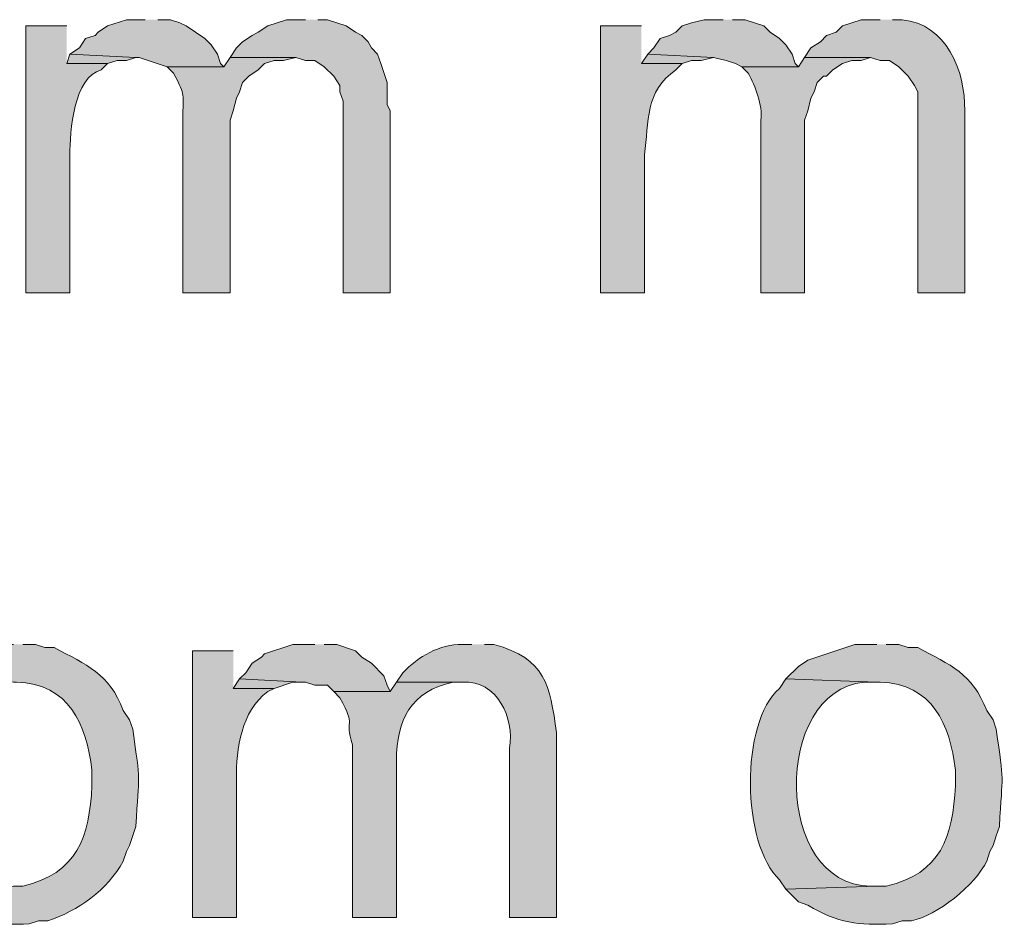
# Model space of a CAD drawing. Units: inches. Extents: x 19 to 188, y 66 to 208.
# Drawn here: x 147 to 153, y 118 to 124 of the extents above; entities that cross this region are included whole.
import ezdxf

# ---------------------------------------------------------------- set-up
doc = ezdxf.new("R2010")
doc.units = ezdxf.units.IN
doc.header["$MEASUREMENT"] = 0
doc.layers.add('Layer 1', color=7, linetype='Continuous')

msp = doc.modelspace()

# ---------------------------------------------------------------- hatches: boundary and pattern name
at = {"layer": 'Layer 1', "true_color": 0xffffff}
h = msp.add_hatch(color=7, dxfattribs=at)
edge = h.paths.add_edge_path()
edge.add_spline(control_points=[(147.0237, 124.2766), (147.0237, 124.2766), (146.7485, 124.2766), (146.7485, 124.2766), (146.7485, 124.2766), (146.7485, 122.4774), (146.7485, 122.4774), (146.7485, 122.4774), (147.0448, 122.4774), (147.0448, 122.4774), (147.0448, 122.4774), (147.0448, 123.4087), (147.0448, 123.4087), (147.0427, 123.5615), (147.0716, 123.9365), (147.2565, 123.9802), (147.2565, 123.9802), (147.2988, 124.0226), (147.2988, 124.0226), (147.2988, 124.0226), (147.0237, 124.0226), (147.0237, 124.0226)], knot_values=[0, 0, 0, 0, 0.352778, 0.352778, 0.352778, 0.705556, 0.705556, 0.705556, 1.058333, 1.058333, 1.058333, 1.411111, 1.411111, 1.411111, 1.763889, 1.763889, 1.763889, 2.116667, 2.116667, 2.116667, 2.469444, 2.469444, 2.469444, 2.469444], degree=3, periodic=0)
edge.add_line((147.0237, 124.0226), (147.0237, 124.2766))
for points in [[(147.5528, 124.3189), (147.4258, 124.3189), (147.2988, 124.2765), (147.2353, 124.2342), (147.2142, 124.213), (147.1507, 124.1919), (147.1083, 124.1284), (147.0448, 124.0861), (147.4893, 124.0649), (147.5105, 124.0649), (147.701, 124.0014), (148.082, 124.0014), (148.0608, 124.0225), (148.0397, 124.0861), (147.9973, 124.1495), (147.955, 124.1919), (147.828, 124.2765), (147.7857, 124.2977), (147.7222, 124.3189), (147.6375, 124.3189)], [(148.6323, 124.3189), (148.5053, 124.3189), (148.3783, 124.2765), (148.3148, 124.2342), (148.2725, 124.213), (148.209, 124.1707), (148.1667, 124.1284), (148.1243, 124.0649), (148.5688, 124.0649), (148.6323, 124.0437), (148.6958, 124.0437), (148.7593, 124.0014), (148.8228, 123.9379), (148.8652, 123.8744), (148.8652, 123.8321), (148.8863, 123.7685), (148.8863, 122.4774), (149.2038, 122.4774), (149.2038, 123.705), (149.1827, 123.7474), (149.1827, 123.8955), (149.1403, 124.0225), (149.1192, 124.0861), (149.0768, 124.1284), (149.0557, 124.1707), (149.0133, 124.213), (148.971, 124.2342), (148.9075, 124.2765), (148.7805, 124.3189), (148.717, 124.3189)], [(151.4475, 124.3189), (151.3205, 124.3189), (151.2358, 124.2977), (151.1723, 124.2765), (151.13, 124.2342), (151.0877, 124.213), (151.0242, 124.1919), (150.9818, 124.1284), (150.9395, 124.0861), (151.384, 124.0649), (151.4687, 124.0437), (151.5322, 124.0225), (151.5745, 124.0014), (151.9555, 124.0014), (151.9343, 124.0225), (151.9132, 124.0861), (151.8708, 124.1495), (151.8285, 124.1919), (151.765, 124.2342), (151.7227, 124.2765), (151.5957, 124.3189), (151.511, 124.3189)], [(147.0448, 124.0861), (147.0237, 124.0225), (147.2988, 124.0225), (147.3623, 124.0437), (147.4258, 124.0437), (147.4893, 124.0649)], [(150.9395, 124.0861), (150.8972, 124.0225), (151.1723, 124.0225), (151.2358, 124.0437), (151.2993, 124.0437), (151.384, 124.0649)], [(148.6958, 120.1067), (148.5477, 120.1067), (148.3572, 120.0432), (148.336, 120.022), (148.2725, 119.9797), (148.2302, 119.9162), (148.1878, 119.8739), (148.6112, 119.8527), (148.6323, 119.8527), (148.6958, 119.8315), (148.7805, 119.8315), (148.8228, 119.7892), (149.2038, 119.7892), (149.1827, 119.8315), (149.1615, 119.8951), (149.0768, 119.9797), (149.0133, 120.022), (148.971, 120.0644), (148.844, 120.1067), (148.7593, 120.1067)], [(148.1878, 119.8739), (148.1455, 119.8104), (148.4207, 119.8104), (148.5477, 119.8527), (148.6112, 119.8527)]]:
    msp.add_hatch(color=7, dxfattribs=at).paths.add_polyline_path(points)
h = msp.add_hatch(color=7, dxfattribs=at)
edge = h.paths.add_edge_path()
edge.add_spline(control_points=[(150.8972, 124.2766), (150.8972, 124.2766), (150.622, 124.2766), (150.622, 124.2766), (150.622, 124.2766), (150.622, 122.4774), (150.622, 122.4774), (150.622, 122.4774), (150.9183, 122.4774), (150.9183, 122.4774), (150.9183, 122.4774), (150.9183, 123.4087), (150.9183, 123.4087), (150.948, 123.6306), (150.9187, 123.8373), (151.13, 123.9802), (151.13, 123.9802), (151.1723, 124.0226), (151.1723, 124.0226), (151.1723, 124.0226), (150.8972, 124.0226), (150.8972, 124.0226)], knot_values=[0, 0, 0, 0, 0.352778, 0.352778, 0.352778, 0.705556, 0.705556, 0.705556, 1.058333, 1.058333, 1.058333, 1.411111, 1.411111, 1.411111, 1.763889, 1.763889, 1.763889, 2.116667, 2.116667, 2.116667, 2.469444, 2.469444, 2.469444, 2.469444], degree=3, periodic=0)
edge.add_line((150.8972, 124.0226), (150.8972, 124.2766))
h = msp.add_hatch(color=7, dxfattribs=at)
edge = h.paths.add_edge_path()
edge.add_spline(control_points=[(152.5058, 124.3189), (152.5058, 124.3189), (152.3788, 124.3189), (152.3788, 124.3189), (152.3788, 124.3189), (152.2518, 124.2765), (152.2518, 124.2765), (152.2518, 124.2765), (152.2095, 124.2342), (152.2095, 124.2342), (152.2095, 124.2342), (152.146, 124.213), (152.146, 124.213), (152.146, 124.213), (152.1037, 124.1707), (152.1037, 124.1707), (152.1037, 124.1707), (152.0402, 124.1284), (152.0402, 124.1284), (152.0402, 124.1284), (151.9978, 124.0649), (151.9978, 124.0649), (151.9978, 124.0649), (152.4423, 124.0649), (152.4423, 124.0649), (152.4423, 124.0649), (152.5058, 124.0437), (152.5058, 124.0437), (152.5058, 124.0437), (152.5693, 124.0437), (152.5693, 124.0437), (152.5693, 124.0437), (152.6328, 124.0014), (152.6328, 124.0014), (152.6328, 124.0014), (152.6963, 123.9379), (152.6963, 123.9379), (152.6963, 123.9379), (152.7387, 123.8744), (152.7387, 123.8744), (152.7387, 123.8744), (152.7598, 123.8321), (152.7598, 123.8321), (152.7598, 123.8321), (152.7598, 122.4774), (152.7598, 122.4774), (152.7598, 122.4774), (153.0773, 122.4774), (153.0773, 122.4774), (153.0773, 122.4774), (153.0773, 123.705), (153.0773, 123.705), (153.0801, 123.977), (152.9539, 124.2885), (152.654, 124.3189), (152.654, 124.3189), (152.5905, 124.3189), (152.5905, 124.3189)], knot_values=[0, 0, 0, 0, 0.352778, 0.352778, 0.352778, 0.705556, 0.705556, 0.705556, 1.058333, 1.058333, 1.058333, 1.411111, 1.411111, 1.411111, 1.763889, 1.763889, 1.763889, 2.116667, 2.116667, 2.116667, 2.469444, 2.469444, 2.469444, 2.822222, 2.822222, 2.822222, 3.175, 3.175, 3.175, 3.527778, 3.527778, 3.527778, 3.880556, 3.880556, 3.880556, 4.233333, 4.233333, 4.233333, 4.586111, 4.586111, 4.586111, 4.938889, 4.938889, 4.938889, 5.291667, 5.291667, 5.291667, 5.644444, 5.644444, 5.644444, 5.997222, 5.997222, 5.997222, 6.35, 6.35, 6.35, 6.702778, 6.702778, 6.702778, 6.702778], degree=3, periodic=0)
edge.add_line((152.5905, 124.3189), (152.5058, 124.3189))
h = msp.add_hatch(color=7, dxfattribs=at)
edge = h.paths.add_edge_path()
edge.add_spline(control_points=[(148.1243, 124.0649), (148.1243, 124.0649), (148.082, 124.0014), (148.082, 124.0014), (148.082, 124.0014), (147.701, 124.0014), (147.701, 124.0014), (147.701, 124.0014), (147.7433, 123.959), (147.7433, 123.959), (147.8319, 123.7876), (147.803, 123.8363), (147.8068, 123.6415), (147.8068, 123.6415), (147.8068, 122.4774), (147.8068, 122.4774), (147.8068, 122.4774), (148.1243, 122.4774), (148.1243, 122.4774), (148.1243, 122.4774), (148.1243, 123.6415), (148.1243, 123.6415), (148.1243, 123.6415), (148.1455, 123.705), (148.1455, 123.705), (148.1455, 123.705), (148.1667, 123.7897), (148.1667, 123.7897), (148.1667, 123.7897), (148.1878, 123.8321), (148.1878, 123.8321), (148.1878, 123.8321), (148.209, 123.8955), (148.209, 123.8955), (148.209, 123.8955), (148.2513, 123.9379), (148.2513, 123.9379), (148.2513, 123.9379), (148.3148, 123.9802), (148.3148, 123.9802), (148.3148, 123.9802), (148.3572, 124.0225), (148.3572, 124.0225), (148.3572, 124.0225), (148.4207, 124.0437), (148.4207, 124.0437), (148.4207, 124.0437), (148.4842, 124.0437), (148.4842, 124.0437), (148.4842, 124.0437), (148.5688, 124.0649), (148.5688, 124.0649)], knot_values=[0, 0, 0, 0, 0.352778, 0.352778, 0.352778, 0.705556, 0.705556, 0.705556, 1.058333, 1.058333, 1.058333, 1.411111, 1.411111, 1.411111, 1.763889, 1.763889, 1.763889, 2.116667, 2.116667, 2.116667, 2.469444, 2.469444, 2.469444, 2.822222, 2.822222, 2.822222, 3.175, 3.175, 3.175, 3.527778, 3.527778, 3.527778, 3.880556, 3.880556, 3.880556, 4.233333, 4.233333, 4.233333, 4.586111, 4.586111, 4.586111, 4.938889, 4.938889, 4.938889, 5.291667, 5.291667, 5.291667, 5.644444, 5.644444, 5.644444, 5.997222, 5.997222, 5.997222, 5.997222], degree=3, periodic=0)
edge.add_line((148.5688, 124.0649), (148.1243, 124.0649))
h = msp.add_hatch(color=7, dxfattribs=at)
edge = h.paths.add_edge_path()
edge.add_spline(control_points=[(151.9978, 124.0649), (151.9978, 124.0649), (151.9555, 124.0014), (151.9555, 124.0014), (151.9555, 124.0014), (151.5745, 124.0014), (151.5745, 124.0014), (151.5745, 124.0014), (151.6168, 123.959), (151.6168, 123.959), (151.6655, 123.8705), (151.717, 123.7428), (151.7015, 123.6415), (151.7015, 123.6415), (151.7015, 122.4774), (151.7015, 122.4774), (151.7015, 122.4774), (151.9978, 122.4774), (151.9978, 122.4774), (151.9978, 122.4774), (151.9978, 123.6415), (151.9978, 123.6415), (151.9978, 123.6415), (152.019, 123.705), (152.019, 123.705), (152.019, 123.705), (152.0402, 123.7897), (152.0402, 123.7897), (152.0402, 123.7897), (152.0613, 123.8321), (152.0613, 123.8321), (152.0613, 123.8321), (152.0825, 123.8955), (152.0825, 123.8955), (152.0825, 123.8955), (152.1248, 123.9379), (152.1248, 123.9379), (152.1248, 123.9379), (152.146, 123.9379), (152.146, 123.9379), (152.146, 123.9379), (152.1883, 123.9802), (152.1883, 123.9802), (152.1883, 123.9802), (152.2518, 124.0225), (152.2518, 124.0225), (152.2518, 124.0225), (152.3153, 124.0437), (152.3153, 124.0437), (152.3153, 124.0437), (152.3788, 124.0437), (152.3788, 124.0437), (152.3788, 124.0437), (152.4423, 124.0649), (152.4423, 124.0649)], knot_values=[0, 0, 0, 0, 0.352778, 0.352778, 0.352778, 0.705556, 0.705556, 0.705556, 1.058333, 1.058333, 1.058333, 1.411111, 1.411111, 1.411111, 1.763889, 1.763889, 1.763889, 2.116667, 2.116667, 2.116667, 2.469444, 2.469444, 2.469444, 2.822222, 2.822222, 2.822222, 3.175, 3.175, 3.175, 3.527778, 3.527778, 3.527778, 3.880556, 3.880556, 3.880556, 4.233333, 4.233333, 4.233333, 4.586111, 4.586111, 4.586111, 4.938889, 4.938889, 4.938889, 5.291667, 5.291667, 5.291667, 5.644444, 5.644444, 5.644444, 5.997222, 5.997222, 5.997222, 6.35, 6.35, 6.35, 6.35], degree=3, periodic=0)
edge.add_line((152.4423, 124.0649), (151.9978, 124.0649))
h = msp.add_hatch(color=7, dxfattribs=at)
edge = h.paths.add_edge_path()
edge.add_spline(control_points=[(146.6638, 120.1067), (146.6638, 120.1067), (146.5157, 120.1067), (146.5157, 120.1067), (146.5157, 120.1067), (146.1982, 120.0009), (146.1982, 120.0009), (146.1982, 120.0009), (146.1347, 119.9585), (146.1347, 119.9585), (146.1347, 119.9585), (146.0923, 119.9162), (146.0923, 119.9162), (146.0923, 119.9162), (146.0288, 119.8739), (146.0288, 119.8739), (146.0288, 119.8739), (146.6638, 119.8527), (146.6638, 119.8527), (146.6638, 119.8527), (146.685, 119.8527), (146.685, 119.8527), (147.0385, 119.8411), (147.1563, 119.5673), (147.193, 119.26), (147.193, 119.26), (147.193, 119.1542), (147.193, 119.1542), (147.1768, 118.8099), (147.0942, 118.5619), (146.7273, 118.4769), (146.7273, 118.4769), (146.6638, 118.4769), (146.6638, 118.4769), (146.6638, 118.4769), (146.05, 118.4557), (146.05, 118.4557), (146.05, 118.4557), (146.1347, 118.371), (146.1347, 118.371), (146.1347, 118.371), (146.1982, 118.3499), (146.1982, 118.3499), (146.3618, 118.2268), (146.5725, 118.213), (146.7697, 118.2229), (146.7697, 118.2229), (146.8332, 118.244), (146.8332, 118.244), (146.8332, 118.244), (146.8967, 118.244), (146.8967, 118.244), (147.0999, 118.3107), (147.2967, 118.4494), (147.4047, 118.6462), (147.4047, 118.6462), (147.4258, 118.7097), (147.4258, 118.7097), (147.4258, 118.7097), (147.447, 118.752), (147.447, 118.752), (147.447, 118.752), (147.4893, 118.879), (147.4893, 118.879), (147.5108, 119.2523), (147.5228, 119.1567), (147.4682, 119.5352), (147.4682, 119.5352), (147.447, 119.5987), (147.447, 119.5987), (147.447, 119.5987), (147.4047, 119.6622), (147.4047, 119.6622), (147.3073, 119.912), (147.1588, 119.9688), (146.939, 120.0855), (146.939, 120.0855), (146.8755, 120.0855), (146.8755, 120.0855), (146.8755, 120.0855), (146.812, 120.1067), (146.812, 120.1067), (146.812, 120.1067), (146.7273, 120.1067), (146.7273, 120.1067)], knot_values=[0, 0, 0, 0, 0.352778, 0.352778, 0.352778, 0.705556, 0.705556, 0.705556, 1.058333, 1.058333, 1.058333, 1.411111, 1.411111, 1.411111, 1.763889, 1.763889, 1.763889, 2.116667, 2.116667, 2.116667, 2.469444, 2.469444, 2.469444, 2.822222, 2.822222, 2.822222, 3.175, 3.175, 3.175, 3.527778, 3.527778, 3.527778, 3.880556, 3.880556, 3.880556, 4.233333, 4.233333, 4.233333, 4.586111, 4.586111, 4.586111, 4.938889, 4.938889, 4.938889, 5.291667, 5.291667, 5.291667, 5.644444, 5.644444, 5.644444, 5.997222, 5.997222, 5.997222, 6.35, 6.35, 6.35, 6.702778, 6.702778, 6.702778, 7.055556, 7.055556, 7.055556, 7.408333, 7.408333, 7.408333, 7.761111, 7.761111, 7.761111, 8.113889, 8.113889, 8.113889, 8.466667, 8.466667, 8.466667, 8.819444, 8.819444, 8.819444, 9.172222, 9.172222, 9.172222, 9.525, 9.525, 9.525, 9.877778, 9.877778, 9.877778, 9.877778], degree=3, periodic=0)
edge.add_line((146.7273, 120.1067), (146.6638, 120.1067))
h = msp.add_hatch(color=7, dxfattribs=at)
edge = h.paths.add_edge_path()
edge.add_spline(control_points=[(149.7542, 120.1067), (149.7542, 120.1067), (149.6907, 120.1067), (149.6907, 120.1067), (149.5351, 120.1081), (149.3933, 120.0256), (149.2885, 119.9162), (149.2885, 119.9162), (149.2462, 119.8527), (149.2462, 119.8527), (149.2462, 119.8527), (149.6907, 119.8527), (149.6907, 119.8527), (149.9267, 119.8675), (150.042, 119.61), (150.0082, 119.4082), (150.0082, 119.4082), (150.0082, 118.2652), (150.0082, 118.2652), (150.0082, 118.2652), (150.3257, 118.2652), (150.3257, 118.2652), (150.3257, 118.2652), (150.3257, 119.514), (150.3257, 119.514), (150.277, 119.8337), (150.2572, 120.0083), (149.9023, 120.1067), (149.9023, 120.1067), (149.8388, 120.1067), (149.8388, 120.1067)], knot_values=[0, 0, 0, 0, 0.352778, 0.352778, 0.352778, 0.705556, 0.705556, 0.705556, 1.058333, 1.058333, 1.058333, 1.411111, 1.411111, 1.411111, 1.763889, 1.763889, 1.763889, 2.116667, 2.116667, 2.116667, 2.469444, 2.469444, 2.469444, 2.822222, 2.822222, 2.822222, 3.175, 3.175, 3.175, 3.527778, 3.527778, 3.527778, 3.527778], degree=3, periodic=0)
edge.add_line((149.8388, 120.1067), (149.7542, 120.1067))
h = msp.add_hatch(color=7, dxfattribs=at)
edge = h.paths.add_edge_path()
edge.add_spline(control_points=[(152.4847, 120.1067), (152.4847, 120.1067), (152.3365, 120.1067), (152.3365, 120.1067), (152.3365, 120.1067), (152.019, 120.0009), (152.019, 120.0009), (152.019, 120.0009), (151.9555, 119.9585), (151.9555, 119.9585), (151.9555, 119.9585), (151.8708, 119.8739), (151.8708, 119.8739), (151.8708, 119.8739), (152.4847, 119.8527), (152.4847, 119.8527), (152.4847, 119.8527), (152.5058, 119.8527), (152.5058, 119.8527), (152.8593, 119.8411), (152.9771, 119.5673), (153.0138, 119.26), (153.0138, 119.26), (153.0138, 119.1542), (153.0138, 119.1542), (152.9976, 118.8099), (152.915, 118.5619), (152.5482, 118.4769), (152.5482, 118.4769), (152.4847, 118.4769), (152.4847, 118.4769), (152.4847, 118.4769), (151.8708, 118.4557), (151.8708, 118.4557), (151.8708, 118.4557), (151.9555, 118.371), (151.9555, 118.371), (151.9555, 118.371), (152.019, 118.3499), (152.019, 118.3499), (152.225, 118.2225), (152.3584, 118.2151), (152.5905, 118.2229), (152.5905, 118.2229), (152.654, 118.244), (152.654, 118.244), (152.654, 118.244), (152.7175, 118.244), (152.7175, 118.244), (152.8882, 118.2772), (153.1493, 118.4843), (153.2255, 118.6462), (153.2255, 118.6462), (153.2467, 118.7097), (153.2467, 118.7097), (153.2467, 118.7097), (153.2678, 118.752), (153.2678, 118.752), (153.2678, 118.752), (153.289, 118.8156), (153.289, 118.8156), (153.289, 118.8156), (153.3102, 118.879), (153.3102, 118.879), (153.3317, 119.2523), (153.3437, 119.1567), (153.289, 119.5352), (153.289, 119.5352), (153.2678, 119.5987), (153.2678, 119.5987), (153.2678, 119.5987), (153.2255, 119.6622), (153.2255, 119.6622), (153.1281, 119.912), (152.9796, 119.9688), (152.7598, 120.0855), (152.7598, 120.0855), (152.6963, 120.0855), (152.6963, 120.0855), (152.6963, 120.0855), (152.6328, 120.1067), (152.6328, 120.1067), (152.6328, 120.1067), (152.5482, 120.1067), (152.5482, 120.1067)], knot_values=[0, 0, 0, 0, 0.352778, 0.352778, 0.352778, 0.705556, 0.705556, 0.705556, 1.058333, 1.058333, 1.058333, 1.411111, 1.411111, 1.411111, 1.763889, 1.763889, 1.763889, 2.116667, 2.116667, 2.116667, 2.469444, 2.469444, 2.469444, 2.822222, 2.822222, 2.822222, 3.175, 3.175, 3.175, 3.527778, 3.527778, 3.527778, 3.880556, 3.880556, 3.880556, 4.233333, 4.233333, 4.233333, 4.586111, 4.586111, 4.586111, 4.938889, 4.938889, 4.938889, 5.291667, 5.291667, 5.291667, 5.644444, 5.644444, 5.644444, 5.997222, 5.997222, 5.997222, 6.35, 6.35, 6.35, 6.702778, 6.702778, 6.702778, 7.055556, 7.055556, 7.055556, 7.408333, 7.408333, 7.408333, 7.761111, 7.761111, 7.761111, 8.113889, 8.113889, 8.113889, 8.466667, 8.466667, 8.466667, 8.819444, 8.819444, 8.819444, 9.172222, 9.172222, 9.172222, 9.525, 9.525, 9.525, 9.877778, 9.877778, 9.877778, 9.877778], degree=3, periodic=0)
edge.add_line((152.5482, 120.1067), (152.4847, 120.1067))
h = msp.add_hatch(color=7, dxfattribs=at)
edge = h.paths.add_edge_path()
edge.add_spline(control_points=[(148.1455, 120.0644), (148.1455, 120.0644), (147.8703, 120.0644), (147.8703, 120.0644), (147.8703, 120.0644), (147.8703, 118.2652), (147.8703, 118.2652), (147.8703, 118.2652), (148.1667, 118.2652), (148.1667, 118.2652), (148.1667, 118.2652), (148.1667, 119.1965), (148.1667, 119.1965), (148.167, 119.4061), (148.1977, 119.6527), (148.3783, 119.7892), (148.3783, 119.7892), (148.4207, 119.8104), (148.4207, 119.8104), (148.4207, 119.8104), (148.1455, 119.8104), (148.1455, 119.8104)], knot_values=[0, 0, 0, 0, 0.352778, 0.352778, 0.352778, 0.705556, 0.705556, 0.705556, 1.058333, 1.058333, 1.058333, 1.411111, 1.411111, 1.411111, 1.763889, 1.763889, 1.763889, 2.116667, 2.116667, 2.116667, 2.469444, 2.469444, 2.469444, 2.469444], degree=3, periodic=0)
edge.add_line((148.1455, 119.8104), (148.1455, 120.0644))
h = msp.add_hatch(color=7, dxfattribs=at)
edge = h.paths.add_edge_path()
edge.add_spline(control_points=[(151.8708, 119.8739), (151.8708, 119.8739), (151.8285, 119.8104), (151.8285, 119.8104), (151.5597, 119.5811), (151.5738, 118.7584), (151.8285, 118.5192), (151.8285, 118.5192), (151.8708, 118.4557), (151.8708, 118.4557), (151.8708, 118.4557), (152.4847, 118.4769), (152.4847, 118.4769), (152.4847, 118.4769), (152.4423, 118.4769), (152.4423, 118.4769), (151.7869, 118.4839), (151.7781, 119.7934), (152.4, 119.8527), (152.4, 119.8527), (152.4847, 119.8527), (152.4847, 119.8527)], knot_values=[0, 0, 0, 0, 0.352778, 0.352778, 0.352778, 0.705556, 0.705556, 0.705556, 1.058333, 1.058333, 1.058333, 1.411111, 1.411111, 1.411111, 1.763889, 1.763889, 1.763889, 2.116667, 2.116667, 2.116667, 2.469444, 2.469444, 2.469444, 2.469444], degree=3, periodic=0)
edge.add_line((152.4847, 119.8527), (151.8708, 119.8739))
h = msp.add_hatch(color=7, dxfattribs=at)
edge = h.paths.add_edge_path()
edge.add_spline(control_points=[(149.2462, 119.8527), (149.2462, 119.8527), (149.2038, 119.7892), (149.2038, 119.7892), (149.2038, 119.7892), (148.8228, 119.7892), (148.8228, 119.7892), (148.8228, 119.7892), (148.8652, 119.7469), (148.8652, 119.7469), (148.9819, 119.5327), (148.8895, 119.6185), (148.9498, 119.4294), (148.9498, 119.4294), (148.9498, 118.2652), (148.9498, 118.2652), (148.9498, 118.2652), (149.2462, 118.2652), (149.2462, 118.2652), (149.2462, 118.2652), (149.2462, 119.3236), (149.2462, 119.3236), (149.2451, 119.5959), (149.3449, 119.7927), (149.6272, 119.8527), (149.6272, 119.8527), (149.6907, 119.8527), (149.6907, 119.8527)], knot_values=[0, 0, 0, 0, 0.352778, 0.352778, 0.352778, 0.705556, 0.705556, 0.705556, 1.058333, 1.058333, 1.058333, 1.411111, 1.411111, 1.411111, 1.763889, 1.763889, 1.763889, 2.116667, 2.116667, 2.116667, 2.469444, 2.469444, 2.469444, 2.822222, 2.822222, 2.822222, 3.175, 3.175, 3.175, 3.175], degree=3, periodic=0)
edge.add_line((149.6907, 119.8527), (149.2462, 119.8527))

# ---------------------------------------------------------------- linework, layer by layer
at = {"layer": 'Layer 1', "lineweight": 0}
for points in [[(147.5528, 124.3189), (147.4258, 124.3189), (147.2988, 124.2765), (147.2353, 124.2342), (147.2142, 124.213), (147.1507, 124.1919), (147.1083, 124.1284), (147.0448, 124.0861), (147.4893, 124.0649), (147.5105, 124.0649), (147.701, 124.0014), (148.082, 124.0014), (148.0608, 124.0225), (148.0397, 124.0861), (147.9973, 124.1495), (147.955, 124.1919), (147.828, 124.2765), (147.7857, 124.2977), (147.7222, 124.3189), (147.6375, 124.3189)], [(148.6323, 124.3189), (148.5053, 124.3189), (148.3783, 124.2765), (148.3148, 124.2342), (148.2725, 124.213), (148.209, 124.1707), (148.1667, 124.1284), (148.1243, 124.0649), (148.5688, 124.0649), (148.6323, 124.0437), (148.6958, 124.0437), (148.7593, 124.0014), (148.8228, 123.9379), (148.8652, 123.8744), (148.8652, 123.8321), (148.8863, 123.7685), (148.8863, 122.4774), (149.2038, 122.4774), (149.2038, 123.705), (149.1827, 123.7474), (149.1827, 123.8955), (149.1403, 124.0225), (149.1192, 124.0861), (149.0768, 124.1284), (149.0557, 124.1707), (149.0133, 124.213), (148.971, 124.2342), (148.9075, 124.2765), (148.7805, 124.3189), (148.717, 124.3189)], [(151.4475, 124.3189), (151.3205, 124.3189), (151.2358, 124.2977), (151.1723, 124.2765), (151.13, 124.2342), (151.0877, 124.213), (151.0242, 124.1919), (150.9818, 124.1284), (150.9395, 124.0861), (151.384, 124.0649), (151.4687, 124.0437), (151.5322, 124.0225), (151.5745, 124.0014), (151.9555, 124.0014), (151.9343, 124.0225), (151.9132, 124.0861), (151.8708, 124.1495), (151.8285, 124.1919), (151.765, 124.2342), (151.7227, 124.2765), (151.5957, 124.3189), (151.511, 124.3189)], [(147.0448, 124.0861), (147.0237, 124.0225), (147.2988, 124.0225), (147.3623, 124.0437), (147.4258, 124.0437), (147.4893, 124.0649)], [(150.9395, 124.0861), (150.8972, 124.0225), (151.1723, 124.0225), (151.2358, 124.0437), (151.2993, 124.0437), (151.384, 124.0649)], [(148.6958, 120.1067), (148.5477, 120.1067), (148.3572, 120.0432), (148.336, 120.022), (148.2725, 119.9797), (148.2302, 119.9162), (148.1878, 119.8739), (148.6112, 119.8527), (148.6323, 119.8527), (148.6958, 119.8315), (148.7805, 119.8315), (148.8228, 119.7892), (149.2038, 119.7892), (149.1827, 119.8315), (149.1615, 119.8951), (149.0768, 119.9797), (149.0133, 120.022), (148.971, 120.0644), (148.844, 120.1067), (148.7593, 120.1067)], [(148.1878, 119.8739), (148.1455, 119.8104), (148.4207, 119.8104), (148.5477, 119.8527), (148.6112, 119.8527)]]:
    msp.add_lwpolyline(points, dxfattribs=at)
for points, knots in [([(147.0237, 124.2766), (147.0237, 124.2766), (146.7485, 124.2766), (146.7485, 124.2766), (146.7485, 124.2766), (146.7485, 122.4774), (146.7485, 122.4774), (146.7485, 122.4774), (147.0448, 122.4774), (147.0448, 122.4774), (147.0448, 122.4774), (147.0448, 123.4087), (147.0448, 123.4087), (147.0427, 123.5615), (147.0716, 123.9365), (147.2565, 123.9802), (147.2565, 123.9802), (147.2988, 124.0226), (147.2988, 124.0226), (147.2988, 124.0226), (147.0237, 124.0226), (147.0237, 124.0226)], [0, 0, 0, 0, 1, 1, 1, 2, 2, 2, 3, 3, 3, 4, 4, 4, 5, 5, 5, 6, 6, 6, 7, 7, 7, 7]), ([(150.8972, 124.2766), (150.8972, 124.2766), (150.622, 124.2766), (150.622, 124.2766), (150.622, 124.2766), (150.622, 122.4774), (150.622, 122.4774), (150.622, 122.4774), (150.9183, 122.4774), (150.9183, 122.4774), (150.9183, 122.4774), (150.9183, 123.4087), (150.9183, 123.4087), (150.948, 123.6306), (150.9187, 123.8373), (151.13, 123.9802), (151.13, 123.9802), (151.1723, 124.0226), (151.1723, 124.0226), (151.1723, 124.0226), (150.8972, 124.0226), (150.8972, 124.0226)], [0, 0, 0, 0, 1, 1, 1, 2, 2, 2, 3, 3, 3, 4, 4, 4, 5, 5, 5, 6, 6, 6, 7, 7, 7, 7]), ([(152.5058, 124.3189), (152.5058, 124.3189), (152.3788, 124.3189), (152.3788, 124.3189), (152.3788, 124.3189), (152.2518, 124.2765), (152.2518, 124.2765), (152.2518, 124.2765), (152.2095, 124.2342), (152.2095, 124.2342), (152.2095, 124.2342), (152.146, 124.213), (152.146, 124.213), (152.146, 124.213), (152.1037, 124.1707), (152.1037, 124.1707), (152.1037, 124.1707), (152.0402, 124.1284), (152.0402, 124.1284), (152.0402, 124.1284), (151.9978, 124.0649), (151.9978, 124.0649), (151.9978, 124.0649), (152.4423, 124.0649), (152.4423, 124.0649), (152.4423, 124.0649), (152.5058, 124.0437), (152.5058, 124.0437), (152.5058, 124.0437), (152.5693, 124.0437), (152.5693, 124.0437), (152.5693, 124.0437), (152.6328, 124.0014), (152.6328, 124.0014), (152.6328, 124.0014), (152.6963, 123.9379), (152.6963, 123.9379), (152.6963, 123.9379), (152.7387, 123.8744), (152.7387, 123.8744), (152.7387, 123.8744), (152.7598, 123.8321), (152.7598, 123.8321), (152.7598, 123.8321), (152.7598, 122.4774), (152.7598, 122.4774), (152.7598, 122.4774), (153.0773, 122.4774), (153.0773, 122.4774), (153.0773, 122.4774), (153.0773, 123.705), (153.0773, 123.705), (153.0801, 123.977), (152.9539, 124.2885), (152.654, 124.3189), (152.654, 124.3189), (152.5905, 124.3189), (152.5905, 124.3189)], [0, 0, 0, 0, 1, 1, 1, 2, 2, 2, 3, 3, 3, 4, 4, 4, 5, 5, 5, 6, 6, 6, 7, 7, 7, 8, 8, 8, 9, 9, 9, 10, 10, 10, 11, 11, 11, 12, 12, 12, 13, 13, 13, 14, 14, 14, 15, 15, 15, 16, 16, 16, 17, 17, 17, 18, 18, 18, 19, 19, 19, 19]), ([(148.1243, 124.0649), (148.1243, 124.0649), (148.082, 124.0014), (148.082, 124.0014), (148.082, 124.0014), (147.701, 124.0014), (147.701, 124.0014), (147.701, 124.0014), (147.7433, 123.959), (147.7433, 123.959), (147.8319, 123.7876), (147.803, 123.8363), (147.8068, 123.6415), (147.8068, 123.6415), (147.8068, 122.4774), (147.8068, 122.4774), (147.8068, 122.4774), (148.1243, 122.4774), (148.1243, 122.4774), (148.1243, 122.4774), (148.1243, 123.6415), (148.1243, 123.6415), (148.1243, 123.6415), (148.1455, 123.705), (148.1455, 123.705), (148.1455, 123.705), (148.1667, 123.7897), (148.1667, 123.7897), (148.1667, 123.7897), (148.1878, 123.8321), (148.1878, 123.8321), (148.1878, 123.8321), (148.209, 123.8955), (148.209, 123.8955), (148.209, 123.8955), (148.2513, 123.9379), (148.2513, 123.9379), (148.2513, 123.9379), (148.3148, 123.9802), (148.3148, 123.9802), (148.3148, 123.9802), (148.3572, 124.0225), (148.3572, 124.0225), (148.3572, 124.0225), (148.4207, 124.0437), (148.4207, 124.0437), (148.4207, 124.0437), (148.4842, 124.0437), (148.4842, 124.0437), (148.4842, 124.0437), (148.5688, 124.0649), (148.5688, 124.0649)], [0, 0, 0, 0, 1, 1, 1, 2, 2, 2, 3, 3, 3, 4, 4, 4, 5, 5, 5, 6, 6, 6, 7, 7, 7, 8, 8, 8, 9, 9, 9, 10, 10, 10, 11, 11, 11, 12, 12, 12, 13, 13, 13, 14, 14, 14, 15, 15, 15, 16, 16, 16, 17, 17, 17, 17]), ([(151.9978, 124.0649), (151.9978, 124.0649), (151.9555, 124.0014), (151.9555, 124.0014), (151.9555, 124.0014), (151.5745, 124.0014), (151.5745, 124.0014), (151.5745, 124.0014), (151.6168, 123.959), (151.6168, 123.959), (151.6655, 123.8705), (151.717, 123.7428), (151.7015, 123.6415), (151.7015, 123.6415), (151.7015, 122.4774), (151.7015, 122.4774), (151.7015, 122.4774), (151.9978, 122.4774), (151.9978, 122.4774), (151.9978, 122.4774), (151.9978, 123.6415), (151.9978, 123.6415), (151.9978, 123.6415), (152.019, 123.705), (152.019, 123.705), (152.019, 123.705), (152.0402, 123.7897), (152.0402, 123.7897), (152.0402, 123.7897), (152.0613, 123.8321), (152.0613, 123.8321), (152.0613, 123.8321), (152.0825, 123.8955), (152.0825, 123.8955), (152.0825, 123.8955), (152.1248, 123.9379), (152.1248, 123.9379), (152.1248, 123.9379), (152.146, 123.9379), (152.146, 123.9379), (152.146, 123.9379), (152.1883, 123.9802), (152.1883, 123.9802), (152.1883, 123.9802), (152.2518, 124.0225), (152.2518, 124.0225), (152.2518, 124.0225), (152.3153, 124.0437), (152.3153, 124.0437), (152.3153, 124.0437), (152.3788, 124.0437), (152.3788, 124.0437), (152.3788, 124.0437), (152.4423, 124.0649), (152.4423, 124.0649)], [0, 0, 0, 0, 1, 1, 1, 2, 2, 2, 3, 3, 3, 4, 4, 4, 5, 5, 5, 6, 6, 6, 7, 7, 7, 8, 8, 8, 9, 9, 9, 10, 10, 10, 11, 11, 11, 12, 12, 12, 13, 13, 13, 14, 14, 14, 15, 15, 15, 16, 16, 16, 17, 17, 17, 18, 18, 18, 18]), ([(146.6638, 120.1067), (146.6638, 120.1067), (146.5157, 120.1067), (146.5157, 120.1067), (146.5157, 120.1067), (146.1982, 120.0009), (146.1982, 120.0009), (146.1982, 120.0009), (146.1347, 119.9585), (146.1347, 119.9585), (146.1347, 119.9585), (146.0923, 119.9162), (146.0923, 119.9162), (146.0923, 119.9162), (146.0288, 119.8739), (146.0288, 119.8739), (146.0288, 119.8739), (146.6638, 119.8527), (146.6638, 119.8527), (146.6638, 119.8527), (146.685, 119.8527), (146.685, 119.8527), (147.0385, 119.8411), (147.1563, 119.5673), (147.193, 119.26), (147.193, 119.26), (147.193, 119.1542), (147.193, 119.1542), (147.1768, 118.8099), (147.0942, 118.5619), (146.7273, 118.4769), (146.7273, 118.4769), (146.6638, 118.4769), (146.6638, 118.4769), (146.6638, 118.4769), (146.05, 118.4557), (146.05, 118.4557), (146.05, 118.4557), (146.1347, 118.371), (146.1347, 118.371), (146.1347, 118.371), (146.1982, 118.3499), (146.1982, 118.3499), (146.3618, 118.2268), (146.5725, 118.213), (146.7697, 118.2229), (146.7697, 118.2229), (146.8332, 118.244), (146.8332, 118.244), (146.8332, 118.244), (146.8967, 118.244), (146.8967, 118.244), (147.0999, 118.3107), (147.2967, 118.4494), (147.4047, 118.6462), (147.4047, 118.6462), (147.4258, 118.7097), (147.4258, 118.7097), (147.4258, 118.7097), (147.447, 118.752), (147.447, 118.752), (147.447, 118.752), (147.4893, 118.879), (147.4893, 118.879), (147.5108, 119.2523), (147.5228, 119.1567), (147.4682, 119.5352), (147.4682, 119.5352), (147.447, 119.5987), (147.447, 119.5987), (147.447, 119.5987), (147.4047, 119.6622), (147.4047, 119.6622), (147.3073, 119.912), (147.1588, 119.9688), (146.939, 120.0855), (146.939, 120.0855), (146.8755, 120.0855), (146.8755, 120.0855), (146.8755, 120.0855), (146.812, 120.1067), (146.812, 120.1067), (146.812, 120.1067), (146.7273, 120.1067), (146.7273, 120.1067)], [0, 0, 0, 0, 1, 1, 1, 2, 2, 2, 3, 3, 3, 4, 4, 4, 5, 5, 5, 6, 6, 6, 7, 7, 7, 8, 8, 8, 9, 9, 9, 10, 10, 10, 11, 11, 11, 12, 12, 12, 13, 13, 13, 14, 14, 14, 15, 15, 15, 16, 16, 16, 17, 17, 17, 18, 18, 18, 19, 19, 19, 20, 20, 20, 21, 21, 21, 22, 22, 22, 23, 23, 23, 24, 24, 24, 25, 25, 25, 26, 26, 26, 27, 27, 27, 28, 28, 28, 28]), ([(149.7542, 120.1067), (149.7542, 120.1067), (149.6907, 120.1067), (149.6907, 120.1067), (149.5351, 120.1081), (149.3933, 120.0256), (149.2885, 119.9162), (149.2885, 119.9162), (149.2462, 119.8527), (149.2462, 119.8527), (149.2462, 119.8527), (149.6907, 119.8527), (149.6907, 119.8527), (149.9267, 119.8675), (150.042, 119.61), (150.0082, 119.4082), (150.0082, 119.4082), (150.0082, 118.2652), (150.0082, 118.2652), (150.0082, 118.2652), (150.3257, 118.2652), (150.3257, 118.2652), (150.3257, 118.2652), (150.3257, 119.514), (150.3257, 119.514), (150.277, 119.8337), (150.2572, 120.0083), (149.9023, 120.1067), (149.9023, 120.1067), (149.8388, 120.1067), (149.8388, 120.1067)], [0, 0, 0, 0, 1, 1, 1, 2, 2, 2, 3, 3, 3, 4, 4, 4, 5, 5, 5, 6, 6, 6, 7, 7, 7, 8, 8, 8, 9, 9, 9, 10, 10, 10, 10]), ([(152.4847, 120.1067), (152.4847, 120.1067), (152.3365, 120.1067), (152.3365, 120.1067), (152.3365, 120.1067), (152.019, 120.0009), (152.019, 120.0009), (152.019, 120.0009), (151.9555, 119.9585), (151.9555, 119.9585), (151.9555, 119.9585), (151.8708, 119.8739), (151.8708, 119.8739), (151.8708, 119.8739), (152.4847, 119.8527), (152.4847, 119.8527), (152.4847, 119.8527), (152.5058, 119.8527), (152.5058, 119.8527), (152.8593, 119.8411), (152.9771, 119.5673), (153.0138, 119.26), (153.0138, 119.26), (153.0138, 119.1542), (153.0138, 119.1542), (152.9976, 118.8099), (152.915, 118.5619), (152.5482, 118.4769), (152.5482, 118.4769), (152.4847, 118.4769), (152.4847, 118.4769), (152.4847, 118.4769), (151.8708, 118.4557), (151.8708, 118.4557), (151.8708, 118.4557), (151.9555, 118.371), (151.9555, 118.371), (151.9555, 118.371), (152.019, 118.3499), (152.019, 118.3499), (152.225, 118.2225), (152.3584, 118.2151), (152.5905, 118.2229), (152.5905, 118.2229), (152.654, 118.244), (152.654, 118.244), (152.654, 118.244), (152.7175, 118.244), (152.7175, 118.244), (152.8882, 118.2772), (153.1493, 118.4843), (153.2255, 118.6462), (153.2255, 118.6462), (153.2467, 118.7097), (153.2467, 118.7097), (153.2467, 118.7097), (153.2678, 118.752), (153.2678, 118.752), (153.2678, 118.752), (153.289, 118.8156), (153.289, 118.8156), (153.289, 118.8156), (153.3102, 118.879), (153.3102, 118.879), (153.3317, 119.2523), (153.3437, 119.1567), (153.289, 119.5352), (153.289, 119.5352), (153.2678, 119.5987), (153.2678, 119.5987), (153.2678, 119.5987), (153.2255, 119.6622), (153.2255, 119.6622), (153.1281, 119.912), (152.9796, 119.9688), (152.7598, 120.0855), (152.7598, 120.0855), (152.6963, 120.0855), (152.6963, 120.0855), (152.6963, 120.0855), (152.6328, 120.1067), (152.6328, 120.1067), (152.6328, 120.1067), (152.5482, 120.1067), (152.5482, 120.1067)], [0, 0, 0, 0, 1, 1, 1, 2, 2, 2, 3, 3, 3, 4, 4, 4, 5, 5, 5, 6, 6, 6, 7, 7, 7, 8, 8, 8, 9, 9, 9, 10, 10, 10, 11, 11, 11, 12, 12, 12, 13, 13, 13, 14, 14, 14, 15, 15, 15, 16, 16, 16, 17, 17, 17, 18, 18, 18, 19, 19, 19, 20, 20, 20, 21, 21, 21, 22, 22, 22, 23, 23, 23, 24, 24, 24, 25, 25, 25, 26, 26, 26, 27, 27, 27, 28, 28, 28, 28]), ([(148.1455, 120.0644), (148.1455, 120.0644), (147.8703, 120.0644), (147.8703, 120.0644), (147.8703, 120.0644), (147.8703, 118.2652), (147.8703, 118.2652), (147.8703, 118.2652), (148.1667, 118.2652), (148.1667, 118.2652), (148.1667, 118.2652), (148.1667, 119.1965), (148.1667, 119.1965), (148.167, 119.4061), (148.1977, 119.6527), (148.3783, 119.7892), (148.3783, 119.7892), (148.4207, 119.8104), (148.4207, 119.8104), (148.4207, 119.8104), (148.1455, 119.8104), (148.1455, 119.8104)], [0, 0, 0, 0, 1, 1, 1, 2, 2, 2, 3, 3, 3, 4, 4, 4, 5, 5, 5, 6, 6, 6, 7, 7, 7, 7]), ([(151.8708, 119.8739), (151.8708, 119.8739), (151.8285, 119.8104), (151.8285, 119.8104), (151.5597, 119.5811), (151.5738, 118.7584), (151.8285, 118.5192), (151.8285, 118.5192), (151.8708, 118.4557), (151.8708, 118.4557), (151.8708, 118.4557), (152.4847, 118.4769), (152.4847, 118.4769), (152.4847, 118.4769), (152.4423, 118.4769), (152.4423, 118.4769), (151.7869, 118.4839), (151.7781, 119.7934), (152.4, 119.8527), (152.4, 119.8527), (152.4847, 119.8527), (152.4847, 119.8527)], [0, 0, 0, 0, 1, 1, 1, 2, 2, 2, 3, 3, 3, 4, 4, 4, 5, 5, 5, 6, 6, 6, 7, 7, 7, 7]), ([(149.2462, 119.8527), (149.2462, 119.8527), (149.2038, 119.7892), (149.2038, 119.7892), (149.2038, 119.7892), (148.8228, 119.7892), (148.8228, 119.7892), (148.8228, 119.7892), (148.8652, 119.7469), (148.8652, 119.7469), (148.9819, 119.5327), (148.8895, 119.6185), (148.9498, 119.4294), (148.9498, 119.4294), (148.9498, 118.2652), (148.9498, 118.2652), (148.9498, 118.2652), (149.2462, 118.2652), (149.2462, 118.2652), (149.2462, 118.2652), (149.2462, 119.3236), (149.2462, 119.3236), (149.2451, 119.5959), (149.3449, 119.7927), (149.6272, 119.8527), (149.6272, 119.8527), (149.6907, 119.8527), (149.6907, 119.8527)], [0, 0, 0, 0, 1, 1, 1, 2, 2, 2, 3, 3, 3, 4, 4, 4, 5, 5, 5, 6, 6, 6, 7, 7, 7, 8, 8, 8, 9, 9, 9, 9])]:
    msp.add_open_spline(points, degree=3, knots=knots, dxfattribs=at)

doc.saveas('drawing.dxf')
